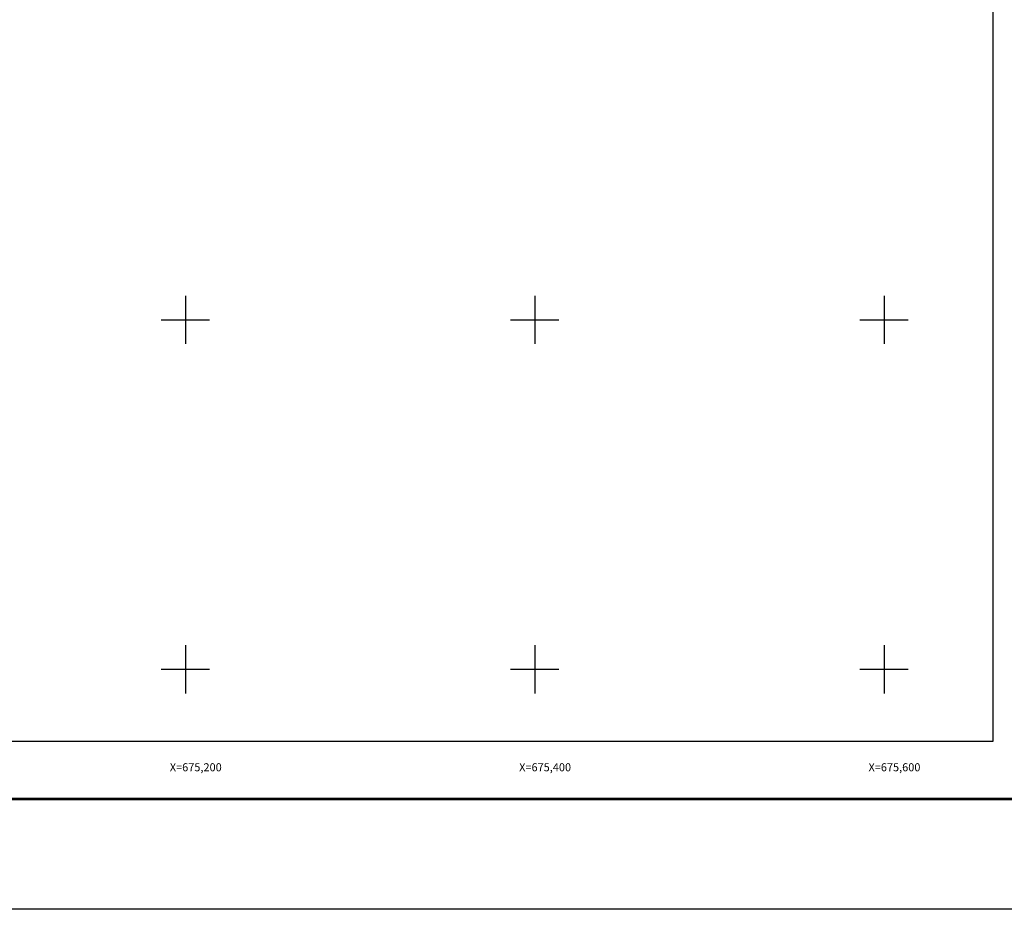
# Model space of a CAD drawing. Units: millimetres. Extents: x 673738 to 676138, y 2921863 to 2923663.
# Drawn here: x 675105 to 675669, y 2921863 to 2922372 of the extents above; entities that cross this region are included whole.
import ezdxf
from ezdxf.enums import TextEntityAlignment as Align

# ---------------------------------------------------------------- set-up
doc = ezdxf.new("R2010")
doc.units = ezdxf.units.MM
doc.header["$LTSCALE"] = 40
for name, color, linetype in [('CVL_RET_TX', 2, 'Continuous'), ('CVL_RETUTM', 8, 'Continuous'), ('SOLAPA', 7, 'Continuous')]:
    doc.layers.add(name, color=color, linetype=linetype)
doc.styles.add('ROMANA1', font='ROMANA1.shx')

msp = doc.modelspace()

# ---------------------------------------------------------------- linework, layer by layer
at = {"layer": 'CVL_RETUTM', "color": 8, "linetype": 'Continuous'}
for p, q in [((675200, 2922213.8), (675200, 2922186.2)), ((675400, 2922213.8), (675400, 2922186.2)), ((675600, 2922213.8), (675600, 2922186.2)), ((675186.2, 2922200), (675213.8, 2922200)), ((675386.2, 2922200), (675413.8, 2922200)), ((675586.2, 2922200), (675613.8, 2922200)), ((675200, 2922013.8), (675200, 2921986.2)), ((675400, 2922013.8), (675400, 2921986.2)), ((675600, 2922013.8), (675600, 2921986.2)), ((675186.2, 2922000), (675213.8, 2922000)), ((675386.2, 2922000), (675413.8, 2922000)), ((675586.2, 2922000), (675613.8, 2922000))]:
    msp.add_line(p, q, dxfattribs=at)
at = {"layer": 'SOLAPA', "color": 255, "linetype": 'Continuous', "elevation": 2.32}
msp.add_lwpolyline([(673738.14, 2923662.59), (676138.14, 2923662.59), (676138.14, 2921862.59), (673738.14, 2921862.59)], close=True, dxfattribs=at)
at = {"layer": 'SOLAPA', "color": 7, "linetype": 'Continuous'}
msp.add_lwpolyline([(673862.34, 2923558.72), (675662.34, 2923558.72), (675662.34, 2921958.72), (673862.34, 2921958.72)], close=True, dxfattribs=at)
msp.add_lwpolyline([(673862.34, 2923558.72), (675662.34, 2923558.72), (675662.34, 2921958.72), (673862.34, 2921958.72)], close=True, dxfattribs=at)
msp.add_lwpolyline([(673862.34, 2923558.72), (675662.34, 2923558.72), (675662.34, 2921958.72), (673862.34, 2921958.72)], close=True, dxfattribs=at)
msp.add_lwpolyline([(673862.34, 2923558.72), (675662.34, 2923558.72), (675662.34, 2921958.72), (673862.34, 2921958.72)], close=True, dxfattribs=at)
msp.add_lwpolyline([(673862.34, 2923558.72), (675662.34, 2923558.72), (675662.34, 2921958.72), (673862.34, 2921958.72)], close=True, dxfattribs=at)
at = {"layer": 'SOLAPA'}
msp.add_lwpolyline([(675662.34, 2921958.72), (673862.34, 2921958.72), (673862.34, 2923558.72), (675662.34, 2923558.72)], close=True, dxfattribs=at)
msp.add_lwpolyline([(675662.34, 2921958.72), (673862.34, 2921958.72), (673862.34, 2923558.72), (675662.34, 2923558.72)], close=True, dxfattribs=at)
at = {"layer": 'SOLAPA', "color": 7, "linetype": 'Continuous', "const_width": 1.6}
msp.add_lwpolyline([(673803.1, 2921925.69), (676054.95, 2921925.69)], dxfattribs=at)

# ---------------------------------------------------------------- texts
at = {"layer": 'CVL_RET_TX', "color": 7, "style": 'ROMANA1'}
for s, p in [('X=675,200', (675220.83, 2921943.89)), ('X=675,400', (675420.83, 2921943.89)), ('X=675,600', (675620.83, 2921943.89))]:
    msp.add_text(s, height=4.6, dxfattribs=at).set_placement(p, align=Align.MIDDLE_RIGHT)

doc.saveas('drawing.dxf')
